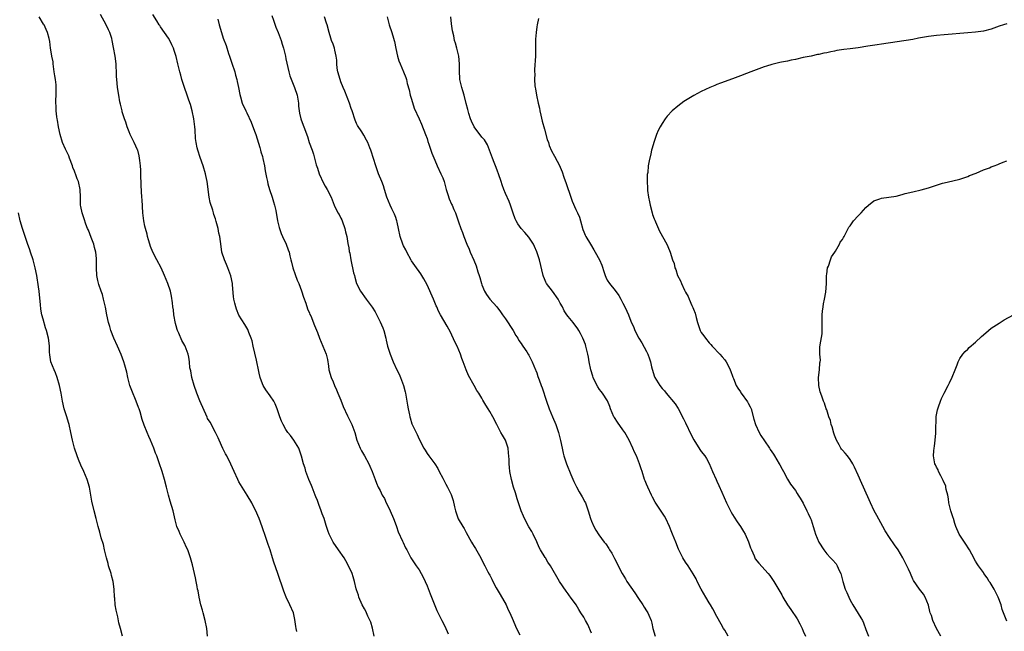
# Model space of a CAD drawing. Units: inches. Extents: x 2562000 to 2565000, y 1509000 to 1512000.
# Drawn here: x 2563903 to 2564154, y 1509106 to 1509262 of the extents above; entities that cross this region are included whole.
import ezdxf

# ---------------------------------------------------------------- set-up
doc = ezdxf.new("R2010")
doc.units = ezdxf.units.IN
doc.header["$MEASUREMENT"] = 0
doc.layers.add('LD25621509_10ft', color=52, linetype='Continuous')

msp = doc.modelspace()

# ---------------------------------------------------------------- linework, layer by layer
at = {"layer": 'LD25621509_10ft'}
for points, elevation in [([(2563950.99, 1509104.99), (2563950.76, 1509107), (2563950.41, 1509109), (2563949.88, 1509111), (2563949.67, 1509111.67), (2563949.3, 1509113), (2563948.82, 1509115), (2563948.56, 1509116.56), (2563948.45, 1509117), (2563948.29, 1509117.71), (2563948.1, 1509119), (2563947.94, 1509119.94), (2563947.18, 1509123.18), (2563946.65, 1509125), (2563945.92, 1509127), (2563945.64, 1509127.64), (2563945.02, 1509129), (2563944, 1509131), (2563943.7, 1509131.7), (2563943.18, 1509133), (2563942.73, 1509134.73), (2563942.17, 1509137), (2563941.44, 1509139.44), (2563941, 1509141), (2563940.52, 1509143), (2563940.01, 1509145), (2563939.4, 1509147), (2563939.29, 1509147.29), (2563938.74, 1509149), (2563938.03, 1509151), (2563937.73, 1509151.73), (2563937.28, 1509153), (2563936.44, 1509155), (2563935.98, 1509155.98), (2563935.55, 1509157), (2563934.83, 1509158.83), (2563934.33, 1509160.33), (2563933.78, 1509162.22), (2563933.53, 1509163), (2563933.36, 1509163.36), (2563932.8, 1509165), (2563931.66, 1509167.66), (2563931.15, 1509169), (2563930.64, 1509171), (2563930.38, 1509172.38), (2563930.23, 1509173), (2563929.88, 1509174.12), (2563929.64, 1509175), (2563928.91, 1509176.91), (2563928.02, 1509179), (2563927.09, 1509181), (2563926.32, 1509183), (2563926.04, 1509184.04), (2563925.74, 1509185), (2563925.29, 1509187), (2563924.92, 1509188.92), (2563924.46, 1509191), (2563924.17, 1509192.17), (2563923.86, 1509193), (2563923.23, 1509194.77), (2563923, 1509195.72), (2563922.73, 1509197), (2563922.66, 1509199), (2563922.62, 1509200.62), (2563922.64, 1509201), (2563922.63, 1509201.37), (2563922.44, 1509203), (2563922.15, 1509204.15), (2563921.96, 1509205), (2563921.27, 1509206.73), (2563920.56, 1509208.56), (2563920.32, 1509209), (2563919.89, 1509210.11), (2563919.47, 1509211.47), (2563918.95, 1509213), (2563918.63, 1509214.63), (2563918.59, 1509215), (2563918.53, 1509216.53), (2563918.54, 1509217), (2563918.49, 1509219), (2563918.06, 1509221), (2563917.71, 1509221.71), (2563917.26, 1509223), (2563917.17, 1509223.17), (2563917, 1509223.67), (2563916.62, 1509224.62), (2563916.5, 1509225), (2563915.77, 1509227), (2563915.55, 1509227.55), (2563914.88, 1509228.88), (2563914.72, 1509229.28), (2563913.94, 1509231), (2563913.34, 1509233), (2563912.91, 1509235), (2563912.67, 1509236.67), (2563912.59, 1509237), (2563912.52, 1509237.48), (2563912.36, 1509239), (2563912.32, 1509240.32), (2563912.25, 1509241), (2563912.25, 1509241.75), (2563912.31, 1509243), (2563912.33, 1509244.33), (2563912.37, 1509245), (2563912.36, 1509245.64), (2563912.17, 1509247), (2563911.98, 1509247.98), (2563911.87, 1509249), (2563911.68, 1509250.32), (2563911.6, 1509251), (2563911.56, 1509251.56), (2563911.28, 1509253), (2563911, 1509254.64), (2563910.93, 1509255), (2563910.69, 1509256.69), (2563910.52, 1509257.48), (2563910.15, 1509259), (2563909.75, 1509259.75), (2563909.24, 1509261), (2563909.14, 1509261.14), (2563908.03, 1509263)], 9790), ([(2563973.79, 1509106.21), (2563973.58, 1509107), (2563973.49, 1509107.49), (2563973.25, 1509109.25), (2563972.89, 1509111), (2563972.02, 1509113), (2563971.05, 1509115), (2563970.46, 1509116.46), (2563968.89, 1509121), (2563967.9, 1509123.9), (2563967.58, 1509125), (2563966.92, 1509127), (2563966.44, 1509128.44), (2563965.82, 1509130.18), (2563964.91, 1509132.91), (2563964.16, 1509135), (2563963.82, 1509135.82), (2563963.3, 1509137), (2563963, 1509137.59), (2563962.24, 1509139), (2563961.06, 1509141), (2563959.82, 1509143), (2563959, 1509144.42), (2563958.69, 1509145), (2563957.75, 1509147), (2563956.9, 1509148.9), (2563955.86, 1509151), (2563955.56, 1509151.56), (2563954.88, 1509152.88), (2563953.91, 1509155), (2563953.65, 1509155.65), (2563952.99, 1509156.99), (2563951.61, 1509159.61), (2563951, 1509160.58), (2563950.86, 1509160.86), (2563949, 1509165.07), (2563948.26, 1509167), (2563947.58, 1509169), (2563946.98, 1509171), (2563946.69, 1509172.69), (2563946.6, 1509173), (2563946.5, 1509173.5), (2563946.39, 1509175), (2563946.22, 1509176.22), (2563946.05, 1509177), (2563945.28, 1509179), (2563945.17, 1509179.17), (2563944.45, 1509180.45), (2563943.67, 1509182.33), (2563943.34, 1509183), (2563943.24, 1509183.24), (2563943, 1509184.15), (2563942.8, 1509184.8), (2563942.39, 1509187), (2563942.25, 1509188.25), (2563942.14, 1509189), (2563942.04, 1509190.04), (2563941.77, 1509191.77), (2563941.5, 1509193), (2563940.85, 1509195), (2563940.03, 1509197), (2563939.12, 1509199), (2563938.07, 1509201), (2563936.99, 1509203), (2563936.46, 1509204.46), (2563936.24, 1509205), (2563935.91, 1509206.09), (2563935.67, 1509207), (2563935.55, 1509207.55), (2563935.15, 1509209), (2563935, 1509209.64), (2563934.74, 1509211), (2563934.5, 1509213), (2563934.31, 1509216.31), (2563934.23, 1509217), (2563934, 1509220), (2563934, 1509221), (2563933.95, 1509221.95), (2563933.94, 1509223.94), (2563933.86, 1509225), (2563933.68, 1509226.33), (2563933.65, 1509227), (2563933.56, 1509227.56), (2563933.17, 1509229), (2563933.13, 1509229.13), (2563932.25, 1509231), (2563931.82, 1509231.82), (2563931.27, 1509233), (2563931, 1509233.65), (2563930.48, 1509235), (2563930.13, 1509236.13), (2563929.78, 1509237), (2563929.21, 1509238.79), (2563929.16, 1509239), (2563928.78, 1509240.78), (2563928.63, 1509241.37), (2563928.32, 1509243), (2563927.99, 1509245), (2563927.94, 1509246.06), (2563927.84, 1509247), (2563927.78, 1509247.78), (2563927.76, 1509249), (2563927.68, 1509250.32), (2563927.62, 1509251), (2563927.36, 1509253), (2563927, 1509255.22), (2563926.65, 1509257), (2563926.53, 1509257.47), (2563926.06, 1509259), (2563925.68, 1509259.68), (2563925.14, 1509261), (2563923.63, 1509263.63)], 9800), ([(2563993.5, 1509105), (2563993.07, 1509107.07), (2563992.62, 1509108.62), (2563991.88, 1509110.12), (2563991.36, 1509111.36), (2563991, 1509111.97), (2563990.47, 1509113), (2563989.61, 1509115), (2563989.47, 1509115.47), (2563989, 1509116.82), (2563988.93, 1509117.07), (2563988.47, 1509119), (2563988.15, 1509120.15), (2563987.87, 1509121), (2563986.98, 1509123), (2563986.27, 1509124.27), (2563985.83, 1509125), (2563984.44, 1509127), (2563983.01, 1509129), (2563982.04, 1509131), (2563981.75, 1509131.75), (2563981.38, 1509133), (2563981.28, 1509133.28), (2563980.73, 1509135), (2563980.24, 1509136.24), (2563979.99, 1509137), (2563979.38, 1509138.62), (2563979, 1509139.59), (2563978.59, 1509140.59), (2563978.44, 1509141), (2563977.64, 1509143), (2563977.47, 1509143.47), (2563976.84, 1509145), (2563976.1, 1509147), (2563975.87, 1509147.87), (2563975.49, 1509149), (2563974.98, 1509150.98), (2563974.48, 1509152.48), (2563974.25, 1509153), (2563973.04, 1509155.04), (2563972.17, 1509156.17), (2563971.48, 1509157), (2563971, 1509157.71), (2563970.27, 1509159), (2563969.87, 1509159.87), (2563969.43, 1509161), (2563968.75, 1509163), (2563968.25, 1509164.25), (2563967.89, 1509165), (2563967, 1509166.32), (2563965.88, 1509167.88), (2563965.18, 1509169), (2563965, 1509169.4), (2563964.43, 1509171), (2563964.12, 1509172.12), (2563963.96, 1509173), (2563963.52, 1509175), (2563963.44, 1509175.44), (2563962.64, 1509179), (2563962.33, 1509180.33), (2563962.12, 1509181), (2563961.55, 1509182.45), (2563961.36, 1509183), (2563961.25, 1509183.25), (2563960.52, 1509184.52), (2563959, 1509186.91), (2563958.4, 1509188.4), (2563958.2, 1509189), (2563957.95, 1509189.95), (2563957.73, 1509191), (2563957.63, 1509191.63), (2563957.35, 1509194.65), (2563957.31, 1509195), (2563956.96, 1509196.96), (2563956.19, 1509199), (2563955.84, 1509199.84), (2563955.29, 1509201), (2563954.65, 1509203), (2563954.43, 1509204.43), (2563954.31, 1509205.69), (2563954.11, 1509207), (2563953.85, 1509207.85), (2563953.65, 1509209), (2563953.18, 1509210.82), (2563953, 1509211.45), (2563952.61, 1509212.61), (2563952.53, 1509213), (2563952.33, 1509213.67), (2563951.66, 1509215.66), (2563951.39, 1509217), (2563950.88, 1509221), (2563950.56, 1509222.56), (2563950.45, 1509223), (2563949.84, 1509225), (2563949.1, 1509227.1), (2563948.48, 1509229), (2563948.37, 1509229.63), (2563948.06, 1509231), (2563947.94, 1509231.94), (2563947.83, 1509234.17), (2563947.75, 1509235), (2563947.48, 1509237), (2563947.06, 1509239.06), (2563946.62, 1509240.62), (2563946.2, 1509241.8), (2563945.8, 1509243), (2563945.07, 1509245), (2563944.45, 1509247), (2563944.12, 1509248.12), (2563943.88, 1509249), (2563943.38, 1509251), (2563942.94, 1509252.94), (2563942.47, 1509254.47), (2563942.28, 1509255), (2563941.9, 1509255.9), (2563941.36, 1509257), (2563941, 1509257.61), (2563939, 1509260.47), (2563938.8, 1509260.8), (2563938.64, 1509261), (2563938.02, 1509261.98), (2563937, 1509263.64)], 9810), ([(2563967.36, 1509263.36), (2563967.8, 1509262.2), (2563968.4, 1509260.4), (2563969.01, 1509259), (2563969.74, 1509257), (2563970.05, 1509256.06), (2563970.39, 1509255), (2563970.87, 1509253), (2563971, 1509252.32), (2563971.19, 1509251.19), (2563971.72, 1509249), (2563972.01, 1509248.01), (2563973.21, 1509245), (2563973.85, 1509243), (2563974.17, 1509241), (2563974.23, 1509240.23), (2563974.36, 1509239), (2563974.46, 1509238.46), (2563974.8, 1509237), (2563975.38, 1509235.38), (2563975.54, 1509235), (2563976.46, 1509232.46), (2563976.93, 1509231), (2563977.64, 1509229), (2563978.02, 1509228.02), (2563978.24, 1509227), (2563978.7, 1509225.3), (2563979, 1509224.38), (2563979.51, 1509223), (2563980.6, 1509220.6), (2563981, 1509219.8), (2563981.5, 1509219), (2563982.52, 1509217), (2563983.31, 1509215), (2563984.27, 1509213), (2563984.55, 1509212.55), (2563985, 1509211.68), (2563985.22, 1509211.22), (2563985.31, 1509211), (2563986.03, 1509209), (2563986.2, 1509208.2), (2563986.5, 1509207), (2563986.82, 1509205.18), (2563987, 1509204.06), (2563987.16, 1509203.16), (2563987.28, 1509202.72), (2563987.59, 1509201), (2563988.25, 1509197.75), (2563988.46, 1509197), (2563988.61, 1509196.61), (2563988.99, 1509195), (2563990.03, 1509193), (2563990.46, 1509192.46), (2563991, 1509191.62), (2563991.48, 1509191), (2563992.99, 1509188.99), (2563993.73, 1509187.73), (2563995, 1509185.2), (2563995.69, 1509183.69), (2563995.93, 1509183), (2563996.48, 1509181), (2563996.56, 1509180.56), (2563996.91, 1509179), (2563997.55, 1509177), (2563998.38, 1509175), (2563999.33, 1509173), (2563999.88, 1509171.88), (2564000.23, 1509171), (2564000.97, 1509168.97), (2564001.39, 1509167.39), (2564001.47, 1509167), (2564001.85, 1509165), (2564001.99, 1509163.99), (2564002.18, 1509163), (2564002.53, 1509161.47), (2564002.6, 1509161), (2564002.68, 1509160.68), (2564003.16, 1509159.16), (2564004.2, 1509157), (2564004.5, 1509156.5), (2564005, 1509155.31), (2564006.14, 1509153), (2564006.48, 1509152.48), (2564007, 1509151.63), (2564007.44, 1509151), (2564008.99, 1509148.99), (2564009.75, 1509147.75), (2564010.13, 1509147), (2564011, 1509145.32), (2564011.8, 1509143.8), (2564012.25, 1509143), (2564013.13, 1509141.13), (2564013.64, 1509139.64), (2564014.02, 1509137.98), (2564014.27, 1509137), (2564014.45, 1509136.45), (2564014.96, 1509134.96), (2564016.11, 1509133), (2564016.46, 1509132.46), (2564017, 1509131.45), (2564018.35, 1509129), (2564018.6, 1509128.6), (2564019, 1509127.89), (2564019.34, 1509127.34), (2564020.73, 1509125), (2564021, 1509124.44), (2564021.77, 1509123), (2564022.53, 1509121.47), (2564022.86, 1509120.86), (2564023, 1509120.58), (2564023.56, 1509119.56), (2564023.77, 1509119), (2564024.62, 1509117.38), (2564024.89, 1509116.89), (2564025.68, 1509115.68), (2564027.19, 1509113), (2564027.74, 1509111.74), (2564028.11, 1509111), (2564028.99, 1509109.01), (2564029.55, 1509107.55), (2564029.84, 1509107), (2564030.65, 1509105.35)], 9830), ([(2564049, 1509105.81), (2564048, 1509108), (2564047.47, 1509109), (2564047, 1509109.84), (2564046.28, 1509111), (2564045.78, 1509111.78), (2564045.04, 1509113), (2564043.64, 1509115), (2564043.34, 1509115.34), (2564043, 1509115.8), (2564042.47, 1509116.47), (2564040.83, 1509119), (2564038.54, 1509123), (2564037.87, 1509123.87), (2564037.2, 1509125), (2564037.11, 1509125.11), (2564035.97, 1509127), (2564035.62, 1509127.62), (2564035, 1509129.1), (2564034.08, 1509131), (2564033.71, 1509131.71), (2564032.95, 1509132.95), (2564031.85, 1509135), (2564031.62, 1509135.62), (2564031.02, 1509137), (2564030.35, 1509139), (2564030.04, 1509140.04), (2564029.71, 1509141), (2564029.56, 1509141.56), (2564029.08, 1509143), (2564028.52, 1509145), (2564028.14, 1509147), (2564028.03, 1509148.03), (2564027.96, 1509149), (2564027.92, 1509150.08), (2564027.8, 1509151.8), (2564027.67, 1509153), (2564027.05, 1509155), (2564026.27, 1509156.27), (2564025.86, 1509157), (2564024.81, 1509159), (2564023.78, 1509161), (2564023, 1509162.36), (2564022.62, 1509163), (2564021.99, 1509163.99), (2564021.24, 1509165.24), (2564021, 1509165.73), (2564020.22, 1509167), (2564019.7, 1509167.7), (2564019.02, 1509169), (2564017.55, 1509171.55), (2564016.97, 1509172.97), (2564016.25, 1509175), (2564015.89, 1509175.89), (2564015.57, 1509177), (2564014.7, 1509179), (2564014.12, 1509180.12), (2564013, 1509182.61), (2564012.1, 1509184.1), (2564010.45, 1509187), (2564009.9, 1509187.9), (2564009.49, 1509189), (2564009.32, 1509189.32), (2564008.63, 1509191), (2564007, 1509194.68), (2564006.19, 1509196.19), (2564005.43, 1509197.43), (2564005, 1509198.04), (2564004.28, 1509199), (2564003, 1509200.76), (2564002.91, 1509200.91), (2564001.85, 1509203), (2564001.57, 1509203.57), (2564001, 1509204.64), (2564000.85, 1509205), (2564000.17, 1509207), (2563999.74, 1509209), (2563999.36, 1509210.64), (2563999.29, 1509211), (2563999.23, 1509211.23), (2563999, 1509211.81), (2563998.69, 1509212.69), (2563998.05, 1509214.05), (2563997.55, 1509215), (2563996.74, 1509217), (2563996.16, 1509219), (2563995.88, 1509219.88), (2563995.49, 1509221), (2563994.65, 1509223), (2563993.9, 1509225), (2563992.75, 1509228.75), (2563992.65, 1509229), (2563992.39, 1509229.61), (2563991.85, 1509231), (2563991.59, 1509231.59), (2563990.86, 1509232.86), (2563990.32, 1509233.68), (2563989.29, 1509235.29), (2563989, 1509235.82), (2563988.65, 1509236.65), (2563987.88, 1509239), (2563987.67, 1509239.67), (2563987.17, 1509241), (2563986.02, 1509244.02), (2563985.57, 1509245), (2563985, 1509246.4), (2563984.79, 1509247), (2563984.25, 1509249), (2563984.1, 1509249.9), (2563983.96, 1509251), (2563983.96, 1509251.96), (2563983.81, 1509253), (2563983.45, 1509254.55), (2563983.4, 1509255), (2563983.3, 1509255.3), (2563983, 1509256.03), (2563982.64, 1509257), (2563982.45, 1509257.55), (2563982, 1509259), (2563981.53, 1509261), (2563981.38, 1509261.38), (2563980.82, 1509263)], 9840), ([(2563996.79, 1509263), (2563997.36, 1509261), (2563998.02, 1509259), (2563998.42, 1509257.58), (2563998.61, 1509257), (2563998.69, 1509256.69), (2563999, 1509254.98), (2563999.43, 1509253), (2563999.82, 1509251.82), (2564000.15, 1509251), (2564001.01, 1509249), (2564001.55, 1509247.55), (2564001.72, 1509247), (2564001.95, 1509246.05), (2564002.41, 1509244.41), (2564002.73, 1509243), (2564003, 1509242.01), (2564003.74, 1509239.74), (2564005, 1509237), (2564005.6, 1509235.6), (2564006.63, 1509233), (2564007, 1509231.97), (2564007.21, 1509231.21), (2564007.46, 1509230.54), (2564008.21, 1509228.21), (2564009, 1509226.49), (2564009.61, 1509225), (2564010.55, 1509223), (2564011, 1509221.93), (2564011.34, 1509221), (2564011.69, 1509219.69), (2564011.9, 1509219), (2564012.34, 1509217.66), (2564012.62, 1509216.62), (2564013.24, 1509215.24), (2564013.39, 1509215), (2564013.86, 1509213.86), (2564014.27, 1509213), (2564014.47, 1509212.47), (2564015, 1509210.74), (2564015.61, 1509209), (2564016.01, 1509208.01), (2564016.35, 1509207), (2564017.14, 1509205), (2564017.73, 1509203.73), (2564018.01, 1509203), (2564018.93, 1509200.93), (2564019.53, 1509199.53), (2564020, 1509198), (2564020.34, 1509197), (2564020.49, 1509196.49), (2564020.88, 1509195), (2564021, 1509194.64), (2564021.63, 1509193), (2564022.17, 1509192.17), (2564023, 1509191.03), (2564024.83, 1509189), (2564025.78, 1509187.78), (2564026.3, 1509187), (2564027, 1509186), (2564029.01, 1509183), (2564029.7, 1509181.7), (2564030.17, 1509181), (2564030.45, 1509180.45), (2564031, 1509179.69), (2564031.25, 1509179.25), (2564031.45, 1509179), (2564032.47, 1509177.53), (2564032.82, 1509177), (2564033, 1509176.68), (2564033.55, 1509175.55), (2564033.86, 1509175), (2564034.68, 1509173), (2564034.78, 1509172.78), (2564035, 1509172.18), (2564035.3, 1509171.3), (2564035.58, 1509170.42), (2564036.1, 1509169), (2564036.36, 1509168.36), (2564037.5, 1509165), (2564038.21, 1509163), (2564039, 1509160.94), (2564039.84, 1509159), (2564040.55, 1509157), (2564041.03, 1509154.97), (2564041.45, 1509153), (2564041.73, 1509151.73), (2564041.94, 1509151), (2564042.6, 1509149), (2564043.73, 1509146.27), (2564044.49, 1509144.49), (2564045.13, 1509143.13), (2564045.85, 1509141.85), (2564046.59, 1509140.59), (2564047.27, 1509139.27), (2564047.4, 1509139), (2564048.1, 1509137), (2564048.73, 1509135), (2564049, 1509134.33), (2564049.61, 1509133), (2564050.09, 1509132.09), (2564050.87, 1509130.87), (2564052.23, 1509129), (2564052.59, 1509128.59), (2564053.4, 1509127.4), (2564053.59, 1509127), (2564054.17, 1509126.17), (2564054.74, 1509125), (2564054.84, 1509124.84), (2564055.54, 1509123.54), (2564055.77, 1509123), (2564056.81, 1509121), (2564057.66, 1509119.66), (2564058.03, 1509119), (2564060.05, 1509116.05), (2564061, 1509114.6), (2564062.1, 1509113), (2564062.41, 1509112.41), (2564063, 1509111.45), (2564063.33, 1509111), (2564063.62, 1509110.38), (2564064.22, 1509109), (2564064.33, 1509108.33), (2564064.66, 1509107), (2564065.22, 1509105)], 9850), ([(2564083.84, 1509105), (2564083, 1509106.53), (2564082.67, 1509107), (2564082.09, 1509108.09), (2564081, 1509110.01), (2564079.96, 1509111.96), (2564079.35, 1509113), (2564079, 1509113.56), (2564078.17, 1509115), (2564076.97, 1509117), (2564075.93, 1509119), (2564075.65, 1509119.65), (2564074.95, 1509120.95), (2564073.61, 1509123), (2564073, 1509123.89), (2564072.31, 1509125), (2564071.21, 1509127.21), (2564070.51, 1509129), (2564070.03, 1509130.03), (2564069.68, 1509131), (2564069.45, 1509131.45), (2564068.85, 1509133), (2564067.92, 1509135), (2564067.6, 1509135.6), (2564065.24, 1509139.24), (2564064.51, 1509140.51), (2564064.25, 1509141), (2564063.31, 1509143), (2564063, 1509143.83), (2564062.65, 1509144.65), (2564062.52, 1509145), (2564061.87, 1509147), (2564061.67, 1509147.67), (2564061.26, 1509149), (2564061, 1509149.69), (2564060.48, 1509151), (2564059.94, 1509151.94), (2564059.53, 1509153), (2564058.58, 1509155), (2564057.48, 1509157), (2564057, 1509157.62), (2564055.6, 1509159.6), (2564054.81, 1509160.81), (2564054.71, 1509161), (2564053.84, 1509163), (2564053.64, 1509163.64), (2564053.03, 1509165.03), (2564051.75, 1509167), (2564051.43, 1509167.43), (2564051, 1509167.98), (2564050.59, 1509168.59), (2564049.9, 1509169.9), (2564049.43, 1509171), (2564049.32, 1509171.32), (2564048.79, 1509173), (2564048.38, 1509175), (2564048.22, 1509176.22), (2564048.04, 1509177), (2564047.67, 1509178.33), (2564047.54, 1509179), (2564047.41, 1509179.41), (2564046.8, 1509181), (2564046.2, 1509182.2), (2564045.77, 1509183), (2564045.45, 1509183.45), (2564044.27, 1509185), (2564043, 1509186.53), (2564042.68, 1509187), (2564042.03, 1509188.03), (2564041.57, 1509189), (2564041, 1509189.99), (2564040.47, 1509191), (2564039.02, 1509193), (2564037.52, 1509195), (2564037.35, 1509195.35), (2564037, 1509196.17), (2564036.74, 1509196.74), (2564036.64, 1509197), (2564035.7, 1509201), (2564035.06, 1509203.06), (2564034.44, 1509204.44), (2564034.16, 1509205), (2564033, 1509206.77), (2564031.98, 1509207.98), (2564030.99, 1509209), (2564030.19, 1509210.19), (2564029.73, 1509211), (2564029.51, 1509211.51), (2564029, 1509212.94), (2564028.31, 1509215), (2564027.93, 1509215.93), (2564027, 1509217.99), (2564026.58, 1509219), (2564026.18, 1509220.18), (2564025.88, 1509221), (2564025.22, 1509223), (2564025, 1509223.61), (2564024.6, 1509224.6), (2564024.12, 1509225.88), (2564023.67, 1509227), (2564022.98, 1509228.98), (2564022.4, 1509230.4), (2564021.64, 1509231.64), (2564021, 1509232.34), (2564019, 1509235), (2564018.37, 1509236.37), (2564018.1, 1509237), (2564017.65, 1509238.35), (2564017.47, 1509239), (2564017.42, 1509239.42), (2564017, 1509240.9), (2564016.49, 1509243), (2564016.14, 1509244.14), (2564015.85, 1509245), (2564015.37, 1509247), (2564015.34, 1509247.34), (2564015.29, 1509249), (2564015.32, 1509251), (2564015.1, 1509253), (2564014.71, 1509254.71), (2564014.6, 1509255), (2564014.27, 1509256.27), (2564014.04, 1509257), (2564013.8, 1509258.2), (2564013.47, 1509259.47), (2564013.22, 1509261.22), (2564013.03, 1509263)], 9860), ([(2564035.44, 1509262.56), (2564035.09, 1509261), (2564035, 1509260.43), (2564034.83, 1509259), (2564034.68, 1509257.32), (2564034.66, 1509253), (2564034.45, 1509249.55), (2564034.44, 1509249), (2564034.49, 1509248.49), (2564034.46, 1509247), (2564034.55, 1509245.45), (2564034.62, 1509245), (2564034.68, 1509244.68), (2564034.93, 1509243), (2564035.36, 1509241), (2564035.69, 1509239.69), (2564035.8, 1509239), (2564036.04, 1509237.96), (2564036.42, 1509236.42), (2564037, 1509234.35), (2564037.7, 1509231.7), (2564037.96, 1509231), (2564038.21, 1509230.21), (2564038.8, 1509228.8), (2564039.49, 1509227.49), (2564040.89, 1509224.89), (2564041, 1509224.66), (2564041.49, 1509223.49), (2564041.92, 1509222.08), (2564042.49, 1509220.49), (2564043.66, 1509217), (2564044.01, 1509216.01), (2564045, 1509213.89), (2564045.44, 1509213), (2564045.87, 1509211.87), (2564046.19, 1509211), (2564046.79, 1509208.79), (2564047, 1509208.2), (2564047.34, 1509207.34), (2564047.49, 1509207), (2564048.68, 1509205), (2564049.61, 1509203.61), (2564049.95, 1509203), (2564051.02, 1509201), (2564051.64, 1509199.64), (2564052.19, 1509197.81), (2564052.47, 1509197), (2564052.63, 1509196.63), (2564053, 1509195.88), (2564053.53, 1509195), (2564055, 1509193.17), (2564055.92, 1509191.92), (2564056.46, 1509191), (2564057, 1509189.98), (2564057.5, 1509189), (2564057.95, 1509187.95), (2564058.39, 1509187), (2564059, 1509185.41), (2564059.78, 1509183.78), (2564060.07, 1509183), (2564061.06, 1509181), (2564061.84, 1509179.84), (2564063, 1509177.66), (2564063.33, 1509177), (2564063.79, 1509175.79), (2564064, 1509175), (2564064.31, 1509173.69), (2564065, 1509171.43), (2564065.18, 1509171), (2564066.39, 1509169), (2564067, 1509168.16), (2564067.58, 1509167.58), (2564068.05, 1509167), (2564069, 1509165.87), (2564069.43, 1509165.43), (2564070.3, 1509164.3), (2564071.1, 1509163.1), (2564072.46, 1509160.46), (2564073, 1509159.45), (2564074.42, 1509156.42), (2564075.09, 1509155.09), (2564076.65, 1509152.65), (2564077, 1509152.16), (2564077.87, 1509151), (2564078.32, 1509150.32), (2564079, 1509149.07), (2564079.89, 1509147), (2564080.8, 1509145), (2564081, 1509144.6), (2564081.49, 1509143.49), (2564082.21, 1509141.79), (2564083.43, 1509139), (2564084.64, 1509136.64), (2564085, 1509136.08), (2564085.4, 1509135.4), (2564086.17, 1509134.17), (2564087.03, 1509133), (2564087.76, 1509131.76), (2564088.18, 1509131), (2564089.05, 1509129.05), (2564089.58, 1509127.58), (2564089.8, 1509127), (2564090.46, 1509125.54), (2564090.67, 1509125), (2564090.78, 1509124.78), (2564091.64, 1509123.64), (2564094.08, 1509121), (2564094.49, 1509120.49), (2564095, 1509119.76), (2564095.5, 1509119), (2564097.52, 1509115.52), (2564097.8, 1509115), (2564099.02, 1509113), (2564099.86, 1509111.86), (2564101.47, 1509109.47), (2564102.15, 1509108.15), (2564102.7, 1509107), (2564103, 1509106.27), (2564103.6, 1509105)], 9870), ([(2563953.61, 1509262.39), (2563953.97, 1509261), (2563954.51, 1509259), (2563955, 1509257.57), (2563955.69, 1509255.69), (2563956.35, 1509253.65), (2563956.57, 1509253), (2563957.22, 1509251.22), (2563957.94, 1509249), (2563958.11, 1509248.11), (2563958.44, 1509247), (2563958.51, 1509246.51), (2563958.87, 1509245), (2563959.18, 1509243.18), (2563959.36, 1509242.64), (2563959.82, 1509241), (2563960.74, 1509239), (2563961, 1509238.5), (2563962.13, 1509236.13), (2563963, 1509233.81), (2563963.27, 1509233), (2563964.32, 1509229.68), (2563964.5, 1509229), (2563964.59, 1509228.59), (2563965, 1509227.35), (2563965.13, 1509226.87), (2563965.53, 1509225), (2563965.72, 1509223.72), (2563966.04, 1509222.04), (2563966.25, 1509221), (2563966.4, 1509220.4), (2563966.81, 1509219), (2563967.48, 1509217), (2563967.82, 1509215.82), (2563968.11, 1509215), (2563968.42, 1509213.58), (2563968.53, 1509213), (2563968.58, 1509212.58), (2563968.86, 1509211), (2563969.25, 1509209.25), (2563969.35, 1509209), (2563969.73, 1509207.73), (2563970.12, 1509207), (2563971.07, 1509205), (2563971.58, 1509203.58), (2563971.77, 1509203), (2563971.96, 1509202.04), (2563972.25, 1509201), (2563972.44, 1509200.44), (2563972.78, 1509199), (2563973.32, 1509197.32), (2563973.87, 1509195.87), (2563974.24, 1509195), (2563975, 1509193.09), (2563975.47, 1509191.47), (2563976.05, 1509189.95), (2563976.5, 1509188.5), (2563977, 1509187.43), (2563977.12, 1509187.12), (2563977.3, 1509186.7), (2563978.25, 1509184.25), (2563979, 1509182.45), (2563979.57, 1509181), (2563980.44, 1509179), (2563981.25, 1509177), (2563981.61, 1509175.61), (2563981.88, 1509173.88), (2563981.97, 1509173), (2563982.51, 1509171), (2563983, 1509169.93), (2563983.37, 1509169), (2563983.87, 1509167.87), (2563984.23, 1509167), (2563985, 1509165.24), (2563985.6, 1509163.6), (2563986.73, 1509161.27), (2563986.88, 1509160.88), (2563987.51, 1509159.51), (2563987.84, 1509159), (2563988.53, 1509157), (2563989.08, 1509155), (2563989.93, 1509153), (2563990.29, 1509152.29), (2563991.04, 1509151), (2563992.13, 1509149), (2563992.36, 1509148.36), (2563993.01, 1509146.99), (2563993.72, 1509145), (2563994.07, 1509144.07), (2563994.54, 1509143), (2563995, 1509142.19), (2563995.56, 1509141), (2563996.11, 1509140.11), (2563996.6, 1509139), (2563997, 1509138.28), (2563997.58, 1509137), (2563998.45, 1509135), (2563998.59, 1509134.59), (2563999.22, 1509133), (2563999.67, 1509131.67), (2564000.76, 1509129.24), (2564000.88, 1509128.88), (2564001.53, 1509127.53), (2564001.86, 1509127), (2564002.89, 1509125), (2564004.21, 1509123), (2564005, 1509121.9), (2564005.53, 1509121), (2564006.03, 1509120.03), (2564006.52, 1509119), (2564007, 1509117.84), (2564007.78, 1509115.78), (2564009.54, 1509111.54), (2564010.74, 1509109), (2564011.53, 1509107.53), (2564012.35, 1509105.65)], 9820), ([(2564155, 1509261.26), (2564154.14, 1509261), (2564153, 1509260.63), (2564151, 1509259.91), (2564149, 1509259.39), (2564147, 1509259.08), (2564145, 1509258.9), (2564139, 1509258.46), (2564137, 1509258.3), (2564135, 1509258.03), (2564132.44, 1509257.56), (2564131, 1509257.28), (2564127, 1509256.68), (2564123, 1509256.05), (2564121.91, 1509255.91), (2564119.54, 1509255.54), (2564117, 1509255.1), (2564115, 1509254.84), (2564113.34, 1509254.66), (2564111.6, 1509254.4), (2564111, 1509254.29), (2564110.06, 1509254.06), (2564109, 1509253.85), (2564108.27, 1509253.73), (2564107, 1509253.41), (2564106.63, 1509253.37), (2564105, 1509253.01), (2564103, 1509252.61), (2564101, 1509252.17), (2564099.96, 1509251.96), (2564099, 1509251.72), (2564097.45, 1509251.45), (2564097, 1509251.33), (2564095, 1509250.88), (2564093.6, 1509250.4), (2564093, 1509250.24), (2564089.68, 1509249), (2564088.55, 1509248.55), (2564087, 1509247.96), (2564085, 1509247.22), (2564081.9, 1509246.1), (2564081, 1509245.74), (2564080.46, 1509245.54), (2564079.19, 1509245), (2564077, 1509243.94), (2564075.08, 1509242.92), (2564073.81, 1509242.19), (2564073, 1509241.69), (2564072.58, 1509241.42), (2564071, 1509240.24), (2564069.59, 1509239), (2564068.32, 1509237.68), (2564067.8, 1509237), (2564067, 1509235.79), (2564066.51, 1509235), (2564066, 1509234), (2564065.55, 1509233), (2564064.84, 1509231), (2564064.47, 1509229.53), (2564064.31, 1509229), (2564064.09, 1509228.09), (2564063.7, 1509226.3), (2564063.47, 1509225), (2564063.31, 1509223.31), (2564063.19, 1509222.81), (2564063.14, 1509221), (2564063.28, 1509219.28), (2564063.25, 1509219), (2564063.26, 1509218.74), (2564063.53, 1509217), (2564063.79, 1509215.79), (2564063.91, 1509215), (2564064.43, 1509213), (2564064.57, 1509212.57), (2564065, 1509211.45), (2564065.11, 1509211.11), (2564065.32, 1509210.68), (2564066.36, 1509208.36), (2564068.23, 1509205), (2564068.47, 1509204.47), (2564069.06, 1509203), (2564069.65, 1509201), (2564070.06, 1509200.06), (2564070.24, 1509199), (2564070.52, 1509198.52), (2564070.95, 1509197), (2564071.71, 1509195.71), (2564071.92, 1509195), (2564072.72, 1509193.28), (2564072.92, 1509192.92), (2564073, 1509192.74), (2564073.67, 1509191.67), (2564073.92, 1509191), (2564074.59, 1509189.41), (2564074.86, 1509188.86), (2564075, 1509188.41), (2564075.44, 1509187.44), (2564075.68, 1509186.32), (2564076.04, 1509185), (2564076.7, 1509183), (2564077, 1509182.48), (2564077.64, 1509181.64), (2564078.06, 1509181), (2564079, 1509179.84), (2564079.41, 1509179.41), (2564079.77, 1509179), (2564081.73, 1509177), (2564082.3, 1509176.3), (2564083, 1509175.49), (2564083.35, 1509175), (2564083.73, 1509174.27), (2564084.35, 1509173), (2564084.51, 1509172.51), (2564085, 1509171.31), (2564085.08, 1509171.08), (2564085.22, 1509170.78), (2564085.92, 1509169), (2564086.29, 1509168.29), (2564087, 1509167.34), (2564087.11, 1509167.11), (2564087.19, 1509167), (2564088.81, 1509164.81), (2564089, 1509164.49), (2564089.5, 1509163.5), (2564089.7, 1509163), (2564090.42, 1509160.42), (2564090.84, 1509159), (2564091.77, 1509157), (2564092.2, 1509156.2), (2564093.15, 1509154.85), (2564094.37, 1509153), (2564094.61, 1509152.61), (2564095.42, 1509151.42), (2564095.68, 1509151), (2564096.87, 1509149), (2564097, 1509148.73), (2564097.63, 1509147.63), (2564098, 1509147), (2564099, 1509145.07), (2564099.78, 1509143.78), (2564101, 1509142.19), (2564101.45, 1509141.45), (2564101.74, 1509141), (2564102.2, 1509140.2), (2564103, 1509138.94), (2564103.96, 1509137), (2564104.3, 1509136.3), (2564104.88, 1509135), (2564105, 1509134.68), (2564105.51, 1509133), (2564105.87, 1509131.87), (2564106.18, 1509131), (2564107.02, 1509129), (2564108.25, 1509127), (2564109, 1509126.03), (2564109.99, 1509125), (2564110.5, 1509124.5), (2564111.43, 1509123.43), (2564111.7, 1509123), (2564112.22, 1509121.78), (2564112.59, 1509121), (2564112.69, 1509120.69), (2564113.1, 1509119), (2564113.75, 1509117), (2564114.17, 1509116.17), (2564114.63, 1509115), (2564115, 1509114.24), (2564115.65, 1509113), (2564117, 1509110.82), (2564117.72, 1509109.72), (2564118.1, 1509109), (2564118.39, 1509108.39), (2564119, 1509106.73), (2564119.67, 1509105)], 9880), ([(2564138.12, 1509105), (2564137.05, 1509106.95), (2564136.13, 1509109), (2564135.71, 1509110.29), (2564135.45, 1509111), (2564135.35, 1509111.35), (2564134.95, 1509112.95), (2564134.1, 1509115), (2564133.7, 1509115.7), (2564132.69, 1509117), (2564131.19, 1509119.18), (2564131, 1509119.57), (2564130.39, 1509121), (2564129.87, 1509122.13), (2564129.45, 1509123), (2564129.28, 1509123.28), (2564129, 1509123.85), (2564128.46, 1509125), (2564127.26, 1509127), (2564126.31, 1509128.31), (2564125, 1509130.19), (2564123.92, 1509131.92), (2564123.35, 1509133), (2564121.79, 1509135.79), (2564121.15, 1509137), (2564120.14, 1509139), (2564118.4, 1509143), (2564117.93, 1509143.93), (2564117, 1509146.12), (2564116.1, 1509148.1), (2564115.67, 1509149), (2564115, 1509150.06), (2564114.28, 1509151), (2564113.7, 1509151.7), (2564113, 1509152.45), (2564112.75, 1509152.75), (2564112.61, 1509153), (2564112.19, 1509153.81), (2564111.53, 1509155), (2564111, 1509156.3), (2564110.82, 1509156.82), (2564110.4, 1509158.4), (2564110.18, 1509159), (2564110, 1509160), (2564109.56, 1509161), (2564109, 1509162.74), (2564108.9, 1509163), (2564108.42, 1509164.42), (2564108.17, 1509165), (2564107.76, 1509166.24), (2564107.33, 1509167.33), (2564107, 1509169), (2564106.95, 1509171), (2564107.18, 1509173), (2564107.26, 1509174.74), (2564107.34, 1509175), (2564107.41, 1509175.41), (2564107.27, 1509177), (2564107.25, 1509178.75), (2564107.33, 1509179.32), (2564107.87, 1509182.13), (2564107.87, 1509183), (2564107.82, 1509183.82), (2564107.85, 1509185), (2564107.84, 1509187), (2564107.97, 1509187.97), (2564108.06, 1509189), (2564108.18, 1509189.82), (2564108.44, 1509191), (2564108.79, 1509192.79), (2564108.91, 1509195), (2564108.93, 1509197), (2564109, 1509197.36), (2564109.24, 1509199), (2564109.45, 1509199.45), (2564110, 1509201), (2564110.24, 1509201.76), (2564111.04, 1509202.96), (2564111.24, 1509203.24), (2564112.3, 1509205), (2564112.48, 1509205.52), (2564113, 1509206.2), (2564113.29, 1509206.71), (2564113.5, 1509207), (2564114.49, 1509209), (2564114.68, 1509209.32), (2564115, 1509209.74), (2564115.84, 1509211), (2564117, 1509212.22), (2564117.77, 1509213), (2564119, 1509214.39), (2564119.63, 1509215), (2564121, 1509216.06), (2564122.57, 1509216.57), (2564123, 1509216.74), (2564126.69, 1509217.31), (2564128.29, 1509217.71), (2564129, 1509217.92), (2564131, 1509218.41), (2564133.14, 1509218.86), (2564135, 1509219.41), (2564137, 1509220.11), (2564138.56, 1509220.56), (2564139, 1509220.7), (2564141.2, 1509221.2), (2564143, 1509221.63), (2564144.03, 1509221.97), (2564145, 1509222.27), (2564145.49, 1509222.51), (2564147.15, 1509223.15), (2564149, 1509223.96), (2564150.52, 1509224.52), (2564151, 1509224.72), (2564151.75, 1509225), (2564152.64, 1509225.36), (2564153, 1509225.48), (2564154.05, 1509225.95), (2564155, 1509226.3)], 9890), ([(2563929.28, 1509105), (2563928.76, 1509107), (2563928.38, 1509108.38), (2563928.07, 1509109.93), (2563927.63, 1509111.63), (2563927.44, 1509113), (2563927.29, 1509114.7), (2563927.25, 1509115), (2563927.14, 1509117), (2563926.89, 1509119), (2563926.5, 1509120.5), (2563926.39, 1509121), (2563925.74, 1509123), (2563925.59, 1509123.59), (2563925.16, 1509125), (2563924.69, 1509127), (2563924.39, 1509128.39), (2563923.87, 1509130.13), (2563923.52, 1509131.52), (2563923.09, 1509133), (2563922.55, 1509135), (2563922.04, 1509137), (2563921.48, 1509139.48), (2563921.22, 1509141), (2563920.85, 1509143), (2563920.27, 1509145), (2563919.41, 1509147), (2563918.65, 1509148.65), (2563918.06, 1509150.06), (2563917.69, 1509151), (2563917, 1509153), (2563916.48, 1509155), (2563916.07, 1509157), (2563915.64, 1509159), (2563915.49, 1509159.49), (2563915.05, 1509161), (2563914.41, 1509163), (2563913.96, 1509165), (2563913.64, 1509167), (2563913.23, 1509169), (2563912.62, 1509171), (2563912.17, 1509172.17), (2563911.8, 1509173), (2563911, 1509175), (2563910.76, 1509176.76), (2563910.71, 1509177), (2563910.68, 1509177.32), (2563910.63, 1509179), (2563910.47, 1509180.47), (2563910.38, 1509181), (2563909.89, 1509183), (2563909.65, 1509183.65), (2563909, 1509185.9), (2563908.72, 1509187), (2563908.45, 1509188.45), (2563908.36, 1509189.64), (2563908.09, 1509192.09), (2563908.01, 1509193), (2563907.86, 1509194.14), (2563907.43, 1509197), (2563907.01, 1509199), (2563906.44, 1509201), (2563905.77, 1509203), (2563905.59, 1509203.59), (2563905, 1509205.23), (2563903.74, 1509209), (2563903.17, 1509211), (2563902.71, 1509213)], 9780), ([(2564155, 1509108.88), (2564154.13, 1509111), (2564153.82, 1509111.82), (2564153.5, 1509113), (2564152.75, 1509115), (2564151.72, 1509117), (2564150.71, 1509118.71), (2564150.49, 1509119), (2564149.93, 1509119.93), (2564149.13, 1509121), (2564149, 1509121.22), (2564147.73, 1509123), (2564147.44, 1509123.44), (2564147, 1509124.17), (2564146.08, 1509125.92), (2564145.47, 1509127), (2564145.27, 1509127.27), (2564144.5, 1509128.5), (2564144.16, 1509129), (2564142.83, 1509131), (2564141.99, 1509133), (2564141.73, 1509133.73), (2564141.33, 1509135), (2564141.24, 1509135.24), (2564140.66, 1509137), (2564140.19, 1509139), (2564140.07, 1509140.07), (2564139.92, 1509141), (2564139.53, 1509142.47), (2564139.45, 1509143), (2564139.37, 1509143.37), (2564139, 1509144.13), (2564138.74, 1509144.74), (2564138.11, 1509145.89), (2564137.57, 1509147), (2564137.42, 1509147.42), (2564137, 1509148.16), (2564136.76, 1509148.76), (2564136.64, 1509149), (2564136.27, 1509151), (2564136.33, 1509152.33), (2564136.43, 1509153), (2564136.53, 1509153.47), (2564136.7, 1509155), (2564136.83, 1509156.83), (2564136.84, 1509157), (2564136.82, 1509157.18), (2564136.98, 1509161.02), (2564137.25, 1509162.75), (2564137.54, 1509163.54), (2564138.04, 1509165), (2564138.34, 1509165.66), (2564138.99, 1509167), (2564140.01, 1509169), (2564140.36, 1509169.64), (2564141, 1509171.08), (2564141.75, 1509173), (2564142.27, 1509174.27), (2564142.53, 1509175), (2564143, 1509175.86), (2564143.76, 1509177), (2564144.34, 1509177.66), (2564145, 1509178.25), (2564145.38, 1509178.62), (2564147, 1509180), (2564148.53, 1509181.47), (2564149, 1509181.87), (2564150.26, 1509183), (2564151, 1509183.57), (2564153, 1509184.89), (2564154.32, 1509185.68), (2564156.69, 1509187)], 9900)]:
    msp.add_lwpolyline(points, dxfattribs=dict(at, elevation=elevation))

doc.saveas('drawing.dxf')
